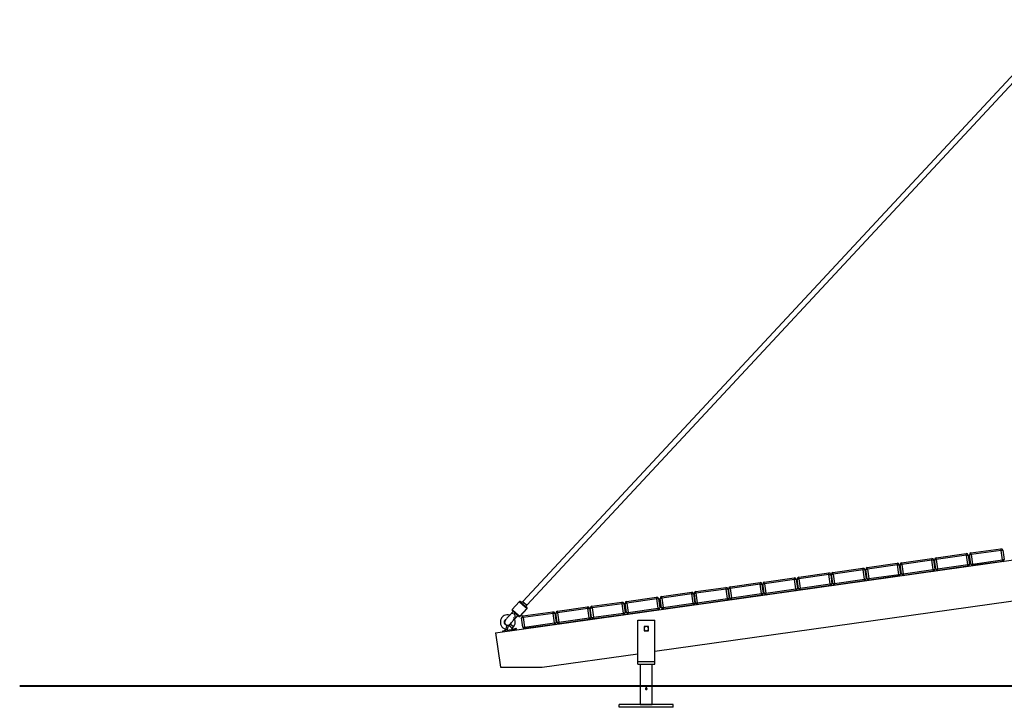
# Model space of a CAD drawing. Units: inches. Extents: x -105 to 315, y -292 to 5.
# Drawn here: x 47 to 76, y -117 to -96 of the extents above; entities that cross this region are included whole.
import ezdxf

# ---------------------------------------------------------------- set-up
doc = ezdxf.new("R2010")
doc.units = ezdxf.units.IN
doc.header["$MEASUREMENT"] = 0
doc.layers.add('Ebene 1', color=7, linetype='Continuous')

# ---------------------------------------------------------------- blocks, each defined once
blk = doc.blocks.new('block 3')
at = {"layer": 'Ebene 1', "color": 178, "lineweight": 25, "true_color": 0x000106}
for points in [[(78.158, -96.239), (62.114, -113.46)], [(78.158, -96.239), (62.114, -113.46)], [(62.232, -113.569), (78.247, -96.378)], [(61.311, -114.386), (78.893, -111.915)], [(75.389, -112.023), (76.28, -111.898)], [(76.287, -111.947), (75.396, -112.072)], [(76.287, -111.947), (76.282, -111.912), (76.28, -111.898)], [(76.287, -111.947), (76.322, -111.942), (76.336, -111.94)], [(76.326, -112.224), (76.287, -111.947)], [(76.336, -111.94), (76.376, -112.218)], [(73.34, -112.311), (74.231, -112.185)], [(74.238, -112.235), (73.347, -112.36)], [(74.238, -112.235), (74.234, -112.2), (74.231, -112.185)], [(74.238, -112.235), (74.274, -112.23), (74.288, -112.228)], [(74.277, -112.513), (74.238, -112.235)], [(74.288, -112.228), (74.327, -112.505)], [(74.317, -112.224), (74.332, -112.222), (74.367, -112.217)], [(74.356, -112.501), (74.317, -112.224)], [(74.36, -112.167), (75.251, -112.042)], [(74.367, -112.217), (74.362, -112.182), (74.36, -112.167)], [(75.258, -112.092), (74.367, -112.217)], [(74.367, -112.217), (74.405, -112.494)], [(75.258, -112.092), (75.253, -112.057), (75.251, -112.042)], [(75.258, -112.092), (75.293, -112.087), (75.308, -112.085)], [(75.297, -112.369), (75.258, -112.092)], [(75.308, -112.085), (75.346, -112.362)], [(75.346, -112.079), (75.361, -112.077), (75.396, -112.072)], [(75.386, -112.357), (75.346, -112.079)], [(75.396, -112.072), (75.391, -112.037), (75.389, -112.023)], [(75.396, -112.072), (75.435, -112.35)], [(75.435, -112.35), (76.326, -112.224)], [(76.333, -112.274), (75.442, -112.399)], [(76.326, -112.224), (76.361, -112.219), (76.376, -112.218)], [(76.333, -112.274), (76.331, -112.259), (76.326, -112.224)], [(71.3, -112.597), (72.192, -112.472)], [(72.199, -112.522), (71.307, -112.647)], [(72.199, -112.522), (72.194, -112.487), (72.192, -112.472)], [(72.199, -112.522), (72.233, -112.517), (72.248, -112.515)], [(72.237, -112.799), (72.199, -112.522)], [(72.248, -112.515), (72.287, -112.792)], [(72.277, -112.511), (72.292, -112.509), (72.327, -112.504)], [(72.316, -112.788), (72.277, -112.511)], [(72.32, -112.454), (73.211, -112.329)], [(72.327, -112.504), (72.322, -112.469), (72.32, -112.454)], [(73.218, -112.378), (72.327, -112.504)], [(72.327, -112.504), (72.366, -112.781)], [(73.218, -112.378), (73.213, -112.344), (73.211, -112.329)], [(73.218, -112.378), (73.253, -112.374), (73.268, -112.371)], [(73.257, -112.656), (73.218, -112.378)], [(73.268, -112.371), (73.306, -112.649)], [(73.298, -112.367), (73.312, -112.365), (73.347, -112.36)], [(73.336, -112.644), (73.298, -112.367)], [(73.347, -112.36), (73.342, -112.325), (73.34, -112.311)], [(73.347, -112.36), (73.386, -112.638)], [(73.386, -112.638), (74.277, -112.513)], [(74.285, -112.562), (73.393, -112.687)], [(74.277, -112.513), (74.312, -112.508), (74.327, -112.505)], [(74.285, -112.562), (74.282, -112.547), (74.277, -112.513)], [(74.356, -112.501), (74.371, -112.499), (74.405, -112.494)], [(74.405, -112.494), (75.297, -112.369)], [(74.413, -112.544), (74.411, -112.529), (74.405, -112.494)], [(75.304, -112.419), (74.413, -112.544)], [(75.297, -112.369), (75.332, -112.364), (75.346, -112.362)], [(75.304, -112.419), (75.302, -112.404), (75.297, -112.369)], [(75.386, -112.357), (75.4, -112.354), (75.435, -112.35)], [(75.442, -112.399), (75.44, -112.385), (75.435, -112.35)], [(69.269, -112.883), (70.16, -112.758)], [(69.276, -112.933), (69.271, -112.897), (69.269, -112.883)], [(70.167, -112.807), (69.276, -112.933)], [(70.167, -112.807), (70.162, -112.772), (70.16, -112.758)], [(70.167, -112.807), (70.202, -112.802), (70.216, -112.8)], [(70.206, -113.085), (70.167, -112.807)], [(70.216, -112.8), (70.255, -113.078)], [(70.247, -112.796), (70.261, -112.794), (70.296, -112.789)], [(70.285, -113.073), (70.247, -112.796)], [(70.289, -112.74), (71.18, -112.614)], [(70.296, -112.789), (70.291, -112.754), (70.289, -112.74)], [(71.187, -112.664), (70.296, -112.789)], [(70.296, -112.789), (70.335, -113.066)], [(71.187, -112.664), (71.183, -112.629), (71.18, -112.614)], [(71.187, -112.664), (71.223, -112.659), (71.237, -112.657)], [(71.226, -112.941), (71.187, -112.664)], [(71.237, -112.657), (71.276, -112.934)], [(71.258, -112.654), (71.272, -112.652), (71.307, -112.647)], [(71.297, -112.931), (71.258, -112.654)], [(71.307, -112.647), (71.302, -112.612), (71.3, -112.597)], [(71.307, -112.647), (71.346, -112.924)], [(71.346, -112.924), (72.237, -112.799)], [(72.244, -112.849), (71.353, -112.974)], [(72.237, -112.799), (72.273, -112.794), (72.287, -112.792)], [(72.244, -112.849), (72.242, -112.834), (72.237, -112.799)], [(72.316, -112.788), (72.331, -112.786), (72.366, -112.781)], [(72.366, -112.781), (73.257, -112.656)], [(72.373, -112.83), (72.371, -112.816), (72.366, -112.781)], [(73.264, -112.705), (72.373, -112.83)], [(73.257, -112.656), (73.292, -112.651), (73.306, -112.649)], [(73.264, -112.705), (73.262, -112.691), (73.257, -112.656)], [(73.336, -112.644), (73.351, -112.642), (73.386, -112.638)], [(73.393, -112.687), (73.391, -112.673), (73.386, -112.638)], [(66.023, -114.935), (78.893, -113.127)], [(67.24, -113.168), (68.131, -113.043)], [(67.247, -113.218), (67.242, -113.183), (67.24, -113.168)], [(68.138, -113.092), (67.247, -113.218)], [(68.138, -113.092), (68.133, -113.057), (68.131, -113.043)], [(68.138, -113.092), (68.173, -113.087), (68.188, -113.085)], [(68.177, -113.37), (68.138, -113.092)], [(68.188, -113.085), (68.227, -113.363)], [(68.212, -113.082), (68.227, -113.08), (68.261, -113.075)], [(68.251, -113.359), (68.212, -113.082)], [(68.255, -113.025), (69.146, -112.9)], [(68.261, -113.075), (68.257, -113.04), (68.255, -113.025)], [(69.153, -112.95), (68.261, -113.075)], [(68.261, -113.075), (68.301, -113.352)], [(69.153, -112.95), (69.148, -112.915), (69.146, -112.9)], [(69.153, -112.95), (69.188, -112.945), (69.202, -112.943)], [(69.192, -113.227), (69.153, -112.95)], [(69.202, -112.943), (69.242, -113.22)], [(69.226, -112.939), (69.241, -112.938), (69.276, -112.933)], [(69.265, -113.217), (69.226, -112.939)], [(69.276, -112.933), (69.315, -113.21)], [(69.315, -113.21), (70.206, -113.085)], [(70.213, -113.134), (69.322, -113.259)], [(70.206, -113.085), (70.241, -113.08), (70.255, -113.078)], [(70.213, -113.134), (70.211, -113.12), (70.206, -113.085)], [(70.285, -113.073), (70.3, -113.071), (70.335, -113.066)], [(70.335, -113.066), (71.226, -112.941)], [(70.342, -113.116), (70.34, -113.101), (70.335, -113.066)], [(71.233, -112.991), (70.342, -113.116)], [(71.226, -112.941), (71.261, -112.936), (71.276, -112.934)], [(71.233, -112.991), (71.231, -112.976), (71.226, -112.941)], [(71.297, -112.931), (71.311, -112.929), (71.346, -112.924)], [(71.353, -112.974), (71.351, -112.96), (71.346, -112.924)], [(62.01, -113.467), (61.803, -113.697)], [(62.01, -113.467), (61.803, -113.697)], [(62.023, -113.461), (62.016, -113.463), (62.011, -113.467)], [(62.233, -113.668), (62.115, -113.568), (62.011, -113.467)], [(62.03, -113.459), (62.023, -113.461)], [(62.039, -113.466), (62.031, -113.461), (62.023, -113.46)], [(62.084, -113.494), (62.082, -113.492), (62.069, -113.481), (62.058, -113.472), (62.053, -113.468), (62.048, -113.465), (62.046, -113.464), (62.044, -113.462), (62.042, -113.461), (62.041, -113.461), (62.039, -113.46), (62.037, -113.46), (62.034, -113.459), (62.031, -113.459), (62.031, -113.459), (62.03, -113.459)], [(62.047, -113.464), (62.039, -113.46), (62.03, -113.459)], [(62.047, -113.464), (62.039, -113.466)], [(62.039, -113.466), (62.13, -113.553), (62.232, -113.64)], [(62.084, -113.494), (62.058, -113.472), (62.047, -113.464)], [(62.113, -113.461), (62.08, -113.498)], [(62.113, -113.461), (62.08, -113.498)], [(62.231, -113.569), (62.17, -113.516), (62.114, -113.46)], [(62.115, -113.462), (62.164, -113.511), (62.232, -113.568)], [(65.189, -113.456), (66.08, -113.331)], [(65.196, -113.506), (65.191, -113.471), (65.189, -113.456)], [(66.087, -113.381), (65.196, -113.506)], [(66.087, -113.381), (66.082, -113.346), (66.08, -113.331)], [(66.087, -113.381), (66.122, -113.376), (66.137, -113.374)], [(66.127, -113.658), (66.087, -113.381)], [(66.137, -113.374), (66.176, -113.651)], [(66.186, -113.367), (66.201, -113.365), (66.236, -113.36)], [(66.225, -113.644), (66.186, -113.367)], [(66.229, -113.31), (67.12, -113.185)], [(66.236, -113.36), (66.231, -113.325), (66.229, -113.31)], [(67.127, -113.235), (66.236, -113.36)], [(66.236, -113.36), (66.275, -113.637)], [(67.127, -113.235), (67.123, -113.199), (67.12, -113.185)], [(67.127, -113.235), (67.162, -113.23), (67.177, -113.228)], [(67.166, -113.512), (67.127, -113.235)], [(67.177, -113.228), (67.216, -113.505)], [(67.198, -113.224), (67.212, -113.223), (67.247, -113.218)], [(67.237, -113.502), (67.198, -113.224)], [(67.247, -113.218), (67.286, -113.495)], [(67.286, -113.495), (68.177, -113.37)], [(68.184, -113.419), (67.293, -113.544)], [(68.177, -113.37), (68.213, -113.365), (68.227, -113.363)], [(68.184, -113.419), (68.182, -113.405), (68.177, -113.37)], [(68.251, -113.359), (68.266, -113.357), (68.301, -113.352)], [(68.301, -113.352), (69.192, -113.227)], [(68.308, -113.402), (68.306, -113.387), (68.301, -113.352)], [(69.199, -113.277), (68.308, -113.402)], [(69.192, -113.227), (69.227, -113.222), (69.242, -113.22)], [(69.199, -113.277), (69.197, -113.262), (69.192, -113.227)], [(69.265, -113.217), (69.279, -113.215), (69.315, -113.21)], [(69.322, -113.259), (69.319, -113.245), (69.315, -113.21)], [(61.835, -113.753), (61.822, -113.767), (61.809, -113.78), (61.793, -113.798), (61.778, -113.814), (61.776, -113.816), (61.775, -113.817)], [(61.803, -113.698), (61.802, -113.7), (61.801, -113.701), (61.799, -113.704), (61.798, -113.708), (61.798, -113.71), (61.798, -113.713), (61.799, -113.715), (61.799, -113.717), (61.8, -113.719), (61.8, -113.72), (61.801, -113.721), (61.802, -113.723), (61.803, -113.724), (61.803, -113.725), (61.806, -113.728), (61.809, -113.732), (61.817, -113.739), (61.826, -113.749)], [(61.803, -113.697), (61.908, -113.799), (62.026, -113.898)], [(61.826, -113.749), (61.828, -113.75), (61.83, -113.752), (61.842, -113.764), (61.858, -113.779), (61.875, -113.795), (61.894, -113.811), (61.912, -113.828), (61.93, -113.844), (61.947, -113.859), (61.963, -113.872), (61.976, -113.883), (61.987, -113.892), (61.992, -113.896), (61.996, -113.899), (61.998, -113.901), (62, -113.902), (62.002, -113.902), (62.004, -113.903), (62.006, -113.904), (62.008, -113.905), (62.01, -113.905), (62.013, -113.905), (62.013, -113.905), (62.014, -113.905)], [(62.026, -113.898), (62.233, -113.668)], [(62.034, -113.897), (62.242, -113.667)], [(62.034, -113.897), (62.241, -113.667)], [(62.08, -113.498), (62.137, -113.554), (62.199, -113.605)], [(62.199, -113.605), (62.232, -113.569)], [(62.24, -113.639), (62.231, -113.628), (62.203, -113.601)], [(62.242, -113.666), (62.243, -113.664), (62.244, -113.662), (62.245, -113.66), (62.246, -113.657), (62.246, -113.654), (62.246, -113.651), (62.246, -113.649), (62.246, -113.647), (62.245, -113.645), (62.244, -113.644), (62.244, -113.643), (62.243, -113.642), (62.242, -113.64), (62.241, -113.639), (62.238, -113.636), (62.235, -113.633), (62.227, -113.623), (62.215, -113.612), (62.204, -113.602)], [(62.232, -113.64), (62.24, -113.639)], [(62.232, -113.64), (62.238, -113.653), (62.233, -113.668)], [(62.241, -113.667), (62.233, -113.668)], [(62.241, -113.667), (62.246, -113.652), (62.24, -113.639)], [(63.141, -113.744), (64.032, -113.619)], [(63.147, -113.794), (63.142, -113.759), (63.141, -113.744)], [(64.039, -113.669), (63.147, -113.794)], [(64.039, -113.669), (64.034, -113.634), (64.032, -113.619)], [(64.039, -113.669), (64.074, -113.664), (64.088, -113.661)], [(64.078, -113.946), (64.039, -113.669)], [(64.088, -113.661), (64.127, -113.939)], [(64.117, -113.658), (64.132, -113.655), (64.167, -113.651)], [(64.156, -113.935), (64.117, -113.658)], [(64.16, -113.601), (65.051, -113.476)], [(64.167, -113.651), (64.162, -113.616), (64.16, -113.601)], [(65.058, -113.525), (64.167, -113.651)], [(64.167, -113.651), (64.206, -113.928)], [(65.058, -113.525), (65.053, -113.49), (65.051, -113.476)], [(65.058, -113.525), (65.093, -113.52), (65.108, -113.518)], [(65.097, -113.803), (65.058, -113.525)], [(65.108, -113.518), (65.146, -113.795)], [(65.146, -113.513), (65.161, -113.511), (65.196, -113.506)], [(65.186, -113.79), (65.146, -113.513)], [(65.196, -113.506), (65.235, -113.783)], [(65.235, -113.783), (66.127, -113.658)], [(66.133, -113.707), (65.242, -113.833)], [(66.127, -113.658), (66.161, -113.653), (66.176, -113.651)], [(66.133, -113.707), (66.131, -113.693), (66.127, -113.658)], [(66.225, -113.644), (66.24, -113.642), (66.275, -113.637)], [(66.275, -113.637), (67.166, -113.512)], [(66.282, -113.687), (66.28, -113.672), (66.275, -113.637)], [(67.173, -113.561), (66.282, -113.687)], [(67.166, -113.512), (67.201, -113.507), (67.216, -113.505)], [(67.173, -113.561), (67.171, -113.547), (67.166, -113.512)], [(67.237, -113.502), (67.251, -113.5), (67.286, -113.495)], [(67.293, -113.544), (67.291, -113.53), (67.286, -113.495)], [(61.508, -113.925), (61.49, -113.948), (61.476, -113.972), (61.46, -114.01), (61.453, -114.051), (61.453, -114.093), (61.46, -114.133), (61.476, -114.172), (61.498, -114.207), (61.526, -114.238), (61.56, -114.262), (61.587, -114.274), (61.617, -114.282)], [(61.742, -113.864), (61.728, -113.86), (61.687, -113.853), (61.646, -113.854), (61.605, -113.863), (61.567, -113.879), (61.536, -113.899), (61.508, -113.925)], [(61.647, -114.167), (61.637, -114.165), (61.628, -114.162), (61.612, -114.153), (61.598, -114.14), (61.587, -114.125), (61.578, -114.108), (61.573, -114.09), (61.571, -114.071), (61.574, -114.052), (61.579, -114.034), (61.587, -114.019), (61.597, -114.005)], [(61.773, -113.819), (61.762, -113.831), (61.749, -113.845), (61.729, -113.867), (61.707, -113.891), (61.686, -113.914), (61.667, -113.937), (61.648, -113.958), (61.631, -113.977), (61.617, -113.993), (61.606, -114.007), (61.601, -114.014), (61.596, -114.022), (61.593, -114.025), (61.591, -114.03), (61.588, -114.035), (61.586, -114.041), (61.582, -114.051), (61.58, -114.062), (61.579, -114.077), (61.581, -114.091), (61.585, -114.106), (61.591, -114.12), (61.601, -114.133), (61.613, -114.144), (61.627, -114.153), (61.642, -114.16), (61.654, -114.163), (61.667, -114.164), (61.678, -114.164), (61.688, -114.162), (61.697, -114.16), (61.705, -114.157), (61.712, -114.154), (61.718, -114.15), (61.721, -114.148), (61.725, -114.145), (61.728, -114.143), (61.73, -114.141), (61.733, -114.138), (61.736, -114.135), (61.739, -114.133)], [(61.597, -114.005), (61.607, -113.996), (61.617, -113.988), (61.624, -113.984)], [(61.745, -114.122), (61.746, -114.121), (61.747, -114.119), (61.751, -114.115), (61.756, -114.109), (61.765, -114.098), (61.775, -114.086), (61.79, -114.069), (61.807, -114.05), (61.825, -114.029), (61.845, -114.008), (61.864, -113.986), (61.883, -113.966), (61.894, -113.954), (61.905, -113.943)], [(61.904, -113.942), (61.878, -113.839), (61.773, -113.82)], [(61.839, -114.21), (61.847, -114.202), (61.854, -114.194), (61.875, -114.158), (61.886, -114.117), (61.891, -114.076), (61.888, -114.034), (61.877, -113.994), (61.859, -113.957), (61.845, -113.937)], [(61.872, -113.99), (61.884, -113.976), (61.903, -113.956), (61.919, -113.937)], [(61.904, -113.948), (61.912, -113.943), (61.919, -113.937)], [(61.906, -113.941), (61.917, -113.929), (61.929, -113.916), (61.946, -113.897), (61.964, -113.878), (61.966, -113.875), (61.968, -113.873)], [(61.919, -113.936), (61.929, -113.924), (61.941, -113.911), (61.957, -113.893), (61.973, -113.875), (61.975, -113.873), (61.976, -113.872)], [(61.919, -113.937), (61.919, -113.936), (61.92, -113.936)], [(62.014, -113.905), (62.021, -113.902), (62.026, -113.898)], [(62.014, -113.905), (62.022, -113.903)], [(62.022, -113.903), (62.028, -113.901), (62.034, -113.897)], [(62.022, -113.903), (62.028, -113.901), (62.034, -113.897)], [(62.026, -113.898), (62.034, -113.897)], [(62.077, -113.944), (62.092, -113.942), (62.127, -113.937)], [(62.116, -114.221), (62.077, -113.944)], [(62.12, -113.888), (63.011, -113.762)], [(62.127, -113.937), (62.122, -113.902), (62.12, -113.888)], [(63.018, -113.812), (62.127, -113.937)], [(62.127, -113.937), (62.166, -114.215)], [(63.018, -113.812), (63.013, -113.777), (63.011, -113.762)], [(63.018, -113.812), (63.053, -113.807), (63.068, -113.805)], [(63.057, -114.089), (63.018, -113.812)], [(63.068, -113.805), (63.107, -114.082)], [(63.098, -113.801), (63.112, -113.799), (63.147, -113.794)], [(63.137, -114.078), (63.098, -113.801)], [(63.147, -113.794), (63.186, -114.071)], [(63.186, -114.071), (64.078, -113.946)], [(64.085, -113.995), (63.193, -114.121)], [(64.078, -113.946), (64.113, -113.941), (64.127, -113.939)], [(64.085, -113.995), (64.083, -113.981), (64.078, -113.946)], [(64.156, -113.935), (64.171, -113.933), (64.206, -113.928)], [(64.206, -113.928), (65.097, -113.803)], [(64.213, -113.977), (64.211, -113.963), (64.206, -113.928)], [(65.104, -113.852), (64.213, -113.977)], [(65.097, -113.803), (65.132, -113.798), (65.146, -113.795)], [(65.104, -113.852), (65.102, -113.837), (65.097, -113.803)], [(65.186, -113.79), (65.2, -113.788), (65.235, -113.783)], [(65.242, -113.833), (65.24, -113.818), (65.235, -113.783)], [(65.523, -115.236), (65.523, -114.011)], [(65.523, -114.011), (66.023, -114.011)], [(65.523, -114.011), (66.023, -114.011)], [(65.523, -115.236), (65.523, -114.011)], [(65.523, -114.011), (66.023, -114.011)], [(65.523, -115.236), (65.523, -114.011)], [(66.023, -115.236), (66.023, -114.011)], [(66.023, -115.236), (66.023, -114.011)], [(66.023, -115.236), (66.023, -114.011)], [(61.519, -114.326), (61.612, -114.313), (61.797, -114.287)], [(61.519, -114.326), (61.524, -114.356)], [(61.616, -114.285), (61.629, -114.227), (61.646, -114.169)], [(61.616, -114.285), (61.662, -114.297)], [(61.692, -114.181), (61.646, -114.169)], [(61.662, -114.297), (61.675, -114.239), (61.692, -114.181)], [(61.662, -114.298), (61.667, -114.299), (61.672, -114.301), (61.676, -114.304)], [(61.803, -114.287), (61.803, -114.284), (61.802, -114.282), (61.791, -114.254), (61.772, -114.23), (61.749, -114.209), (61.724, -114.193), (61.708, -114.187), (61.691, -114.184)], [(61.749, -114.136), (61.713, -114.179)], [(61.806, -114.255), (61.758, -114.219), (61.713, -114.179)], [(61.718, -114.313), (61.857, -114.268), (61.923, -114.248)], [(61.768, -114.096), (61.759, -114.12), (61.753, -114.128), (61.747, -114.135)], [(61.841, -114.211), (61.794, -114.175), (61.749, -114.136)], [(61.804, -114.317), (61.894, -114.288), (61.932, -114.276)], [(61.806, -114.255), (61.841, -114.211)], [(61.932, -114.276), (61.922, -114.28), (61.888, -114.292)], [(61.89, -114.304), (61.888, -114.291)], [(61.932, -114.276), (61.923, -114.248)], [(62.116, -114.221), (62.131, -114.219), (62.166, -114.215)], [(62.166, -114.215), (63.057, -114.089)], [(62.173, -114.264), (62.171, -114.25), (62.166, -114.215)], [(63.064, -114.139), (62.173, -114.264)], [(63.057, -114.089), (63.092, -114.085), (63.107, -114.082)], [(63.064, -114.139), (63.062, -114.124), (63.057, -114.089)], [(63.137, -114.078), (63.152, -114.076), (63.186, -114.071)], [(63.193, -114.121), (63.191, -114.106), (63.186, -114.071)], [(65.708, -114.196), (65.708, -114.327)], [(65.838, -114.196), (65.708, -114.196)], [(65.708, -114.196), (65.708, -114.327)], [(65.838, -114.196), (65.708, -114.196)], [(65.838, -114.196), (65.708, -114.196)], [(65.708, -114.196), (65.708, -114.327)], [(65.708, -114.327), (65.838, -114.327)], [(65.708, -114.327), (65.838, -114.327)], [(65.708, -114.327), (65.838, -114.327)], [(65.838, -114.327), (65.838, -114.196)], [(65.838, -114.327), (65.838, -114.196)], [(65.838, -114.327), (65.838, -114.196)], [(61.311, -114.386), (61.454, -115.404)], [(62.687, -115.404), (65.523, -115.006)], [(61.454, -115.404), (62.687, -115.404)], [(65.523, -115.311), (65.523, -115.289), (65.523, -115.236)], [(65.523, -115.311), (65.523, -115.289), (65.523, -115.236)], [(65.523, -115.311), (65.523, -115.289), (65.523, -115.236)], [(65.523, -115.236), (66.023, -115.236)], [(65.523, -115.236), (66.023, -115.236)], [(65.523, -115.236), (66.023, -115.236)], [(65.523, -115.311), (66.023, -115.311)], [(65.523, -115.311), (66.023, -115.311)], [(65.523, -115.311), (66.023, -115.311)], [(65.598, -115.311), (65.598, -116.506)], [(65.948, -116.506), (65.948, -115.311)], [(66.023, -115.311), (66.023, -115.289), (66.023, -115.236)], [(66.023, -115.311), (66.023, -115.289), (66.023, -115.236)], [(66.023, -115.311), (66.023, -115.289), (66.023, -115.236)], [(65.748, -116.041), (65.748, -116.044), (65.749, -116.046), (65.749, -116.047), (65.749, -116.049), (65.75, -116.05), (65.75, -116.051), (65.751, -116.053), (65.752, -116.055), (65.753, -116.056), (65.754, -116.057), (65.755, -116.058), (65.756, -116.059), (65.757, -116.061), (65.759, -116.062), (65.76, -116.063), (65.76, -116.063), (65.761, -116.063), (65.761, -116.064), (65.762, -116.064), (65.763, -116.065), (65.764, -116.065), (65.766, -116.065), (65.766, -116.065), (65.767, -116.066), (65.768, -116.066), (65.768, -116.066), (65.771, -116.066), (65.773, -116.066), (65.774, -116.066), (65.775, -116.066), (65.777, -116.066), (65.778, -116.066), (65.78, -116.065), (65.783, -116.065), (65.784, -116.064), (65.785, -116.064), (65.786, -116.063), (65.787, -116.062), (65.789, -116.061), (65.791, -116.059), (65.792, -116.057), (65.794, -116.055), (65.794, -116.054), (65.795, -116.053), (65.795, -116.052), (65.796, -116.051), (65.797, -116.049), (65.798, -116.046), (65.798, -116.045), (65.798, -116.044), (65.798, -116.043), (65.798, -116.041), (65.798, -116.039), (65.798, -116.036), (65.798, -116.036), (65.798, -116.035), (65.798, -116.035), (65.797, -116.034), (65.797, -116.033), (65.796, -116.032), (65.795, -116.031), (65.795, -116.03), (65.794, -116.029), (65.794, -116.028), (65.792, -116.025), (65.791, -116.024), (65.79, -116.023), (65.789, -116.022), (65.788, -116.021), (65.787, -116.02), (65.785, -116.019), (65.783, -116.018), (65.781, -116.018), (65.78, -116.017), (65.779, -116.017), (65.778, -116.017), (65.775, -116.017), (65.773, -116.016), (65.771, -116.017), (65.768, -116.017), (65.767, -116.017), (65.766, -116.017), (65.764, -116.018), (65.763, -116.018), (65.761, -116.019), (65.759, -116.02), (65.759, -116.021), (65.758, -116.021), (65.758, -116.022), (65.757, -116.022), (65.757, -116.023), (65.756, -116.024), (65.754, -116.025), (65.752, -116.028), (65.752, -116.029), (65.751, -116.03), (65.75, -116.031), (65.75, -116.032), (65.75, -116.033), (65.749, -116.034), (65.749, -116.035), (65.749, -116.036), (65.748, -116.039), (65.748, -116.041)], [(66.573, -116.511), (64.973, -116.511)], [(64.973, -116.591), (64.973, -116.511)], [(66.573, -116.591), (64.973, -116.591)], [(65.598, -116.506), (65.773, -116.506), (65.948, -116.506)], [(66.573, -116.591), (66.573, -116.511)]]:
    blk.add_lwpolyline(points, dxfattribs=at)
at = {"layer": 'Ebene 1', "color": 178, "lineweight": 40, "true_color": 0x000106}
for points in [[(61.802, -115.969), (59.991, -115.969), (58.215, -115.969), (56.497, -115.969), (54.865, -115.969), (53.338, -115.969), (51.941, -115.969), (50.693, -115.969), (49.61, -115.969), (48.71, -115.969), (48.004, -115.969), (47.502, -115.969), (47.212, -115.969)], [(76.224, -115.969), (61.802, -115.969)], [(79.913, -115.969), (76.224, -115.969)]]:
    blk.add_lwpolyline(points, dxfattribs=at)
at = {"layer": 'Ebene 1', "color": 178, "lineweight": 25, "true_color": 0x000106}
for points in [[(76.336, -111.94), (76.333, -111.913), (76.307, -111.894), (76.28, -111.898)], [(74.288, -112.228), (74.284, -112.201), (74.259, -112.182), (74.231, -112.185)], [(74.36, -112.167), (74.332, -112.171), (74.313, -112.197), (74.317, -112.224)], [(75.308, -112.085), (75.304, -112.058), (75.278, -112.038), (75.251, -112.042)], [(75.389, -112.023), (75.362, -112.027), (75.343, -112.052), (75.346, -112.079)], [(76.333, -112.274), (76.36, -112.27), (76.379, -112.245), (76.376, -112.218)], [(72.248, -112.515), (72.244, -112.488), (72.219, -112.468), (72.192, -112.472)], [(72.32, -112.454), (72.293, -112.458), (72.273, -112.484), (72.277, -112.511)], [(73.268, -112.371), (73.263, -112.344), (73.238, -112.325), (73.211, -112.329)], [(73.34, -112.311), (73.313, -112.315), (73.294, -112.34), (73.298, -112.367)], [(74.285, -112.562), (74.312, -112.558), (74.331, -112.533), (74.327, -112.505)], [(74.356, -112.501), (74.36, -112.528), (74.385, -112.548), (74.413, -112.544)], [(75.304, -112.419), (75.331, -112.415), (75.35, -112.389), (75.346, -112.362)], [(75.386, -112.357), (75.389, -112.384), (75.415, -112.403), (75.442, -112.399)], [(69.269, -112.883), (69.242, -112.887), (69.222, -112.912), (69.226, -112.939)], [(70.216, -112.8), (70.213, -112.773), (70.187, -112.754), (70.16, -112.758)], [(70.289, -112.74), (70.262, -112.744), (70.243, -112.769), (70.247, -112.796)], [(71.237, -112.657), (71.233, -112.63), (71.208, -112.611), (71.18, -112.614)], [(71.3, -112.597), (71.273, -112.601), (71.254, -112.627), (71.258, -112.654)], [(72.244, -112.849), (72.272, -112.845), (72.291, -112.819), (72.287, -112.792)], [(72.316, -112.788), (72.32, -112.815), (72.346, -112.834), (72.373, -112.83)], [(73.264, -112.705), (73.291, -112.702), (73.31, -112.676), (73.306, -112.649)], [(73.336, -112.644), (73.341, -112.672), (73.366, -112.691), (73.393, -112.687)], [(67.24, -113.168), (67.213, -113.172), (67.194, -113.197), (67.198, -113.224)], [(68.188, -113.085), (68.184, -113.058), (68.158, -113.039), (68.131, -113.043)], [(68.255, -113.025), (68.228, -113.029), (68.208, -113.055), (68.212, -113.082)], [(69.202, -112.943), (69.199, -112.916), (69.173, -112.896), (69.146, -112.9)], [(70.213, -113.134), (70.24, -113.13), (70.259, -113.105), (70.255, -113.078)], [(70.285, -113.073), (70.289, -113.101), (70.315, -113.12), (70.342, -113.116)], [(71.233, -112.991), (71.26, -112.987), (71.28, -112.961), (71.276, -112.934)], [(71.297, -112.931), (71.3, -112.958), (71.326, -112.977), (71.353, -112.974)], [(65.189, -113.456), (65.162, -113.46), (65.143, -113.486), (65.146, -113.513)], [(66.137, -113.374), (66.133, -113.346), (66.108, -113.327), (66.08, -113.331)], [(66.229, -113.31), (66.202, -113.314), (66.183, -113.339), (66.186, -113.367)], [(67.177, -113.228), (67.173, -113.2), (67.147, -113.181), (67.12, -113.185)], [(68.184, -113.419), (68.212, -113.415), (68.231, -113.39), (68.227, -113.363)], [(68.251, -113.359), (68.255, -113.386), (68.28, -113.406), (68.308, -113.402)], [(69.199, -113.277), (69.226, -113.273), (69.245, -113.247), (69.242, -113.22)], [(69.265, -113.217), (69.269, -113.244), (69.294, -113.263), (69.322, -113.259)], [(63.068, -113.805), (63.064, -113.778), (63.038, -113.758), (63.011, -113.762)], [(63.141, -113.744), (63.113, -113.748), (63.094, -113.774), (63.098, -113.801)], [(64.088, -113.661), (64.084, -113.634), (64.059, -113.615), (64.032, -113.619)], [(64.16, -113.601), (64.133, -113.605), (64.114, -113.63), (64.117, -113.658)], [(65.108, -113.518), (65.104, -113.491), (65.079, -113.472), (65.051, -113.476)], [(66.133, -113.707), (66.16, -113.703), (66.18, -113.678), (66.176, -113.651)], [(66.225, -113.644), (66.229, -113.671), (66.255, -113.69), (66.282, -113.687)], [(67.173, -113.561), (67.2, -113.557), (67.219, -113.532), (67.216, -113.505)], [(67.237, -113.502), (67.241, -113.529), (67.266, -113.548), (67.293, -113.544)], [(62.12, -113.888), (62.093, -113.891), (62.074, -113.917), (62.077, -113.944)], [(64.085, -113.995), (64.112, -113.991), (64.131, -113.966), (64.127, -113.939)], [(64.156, -113.935), (64.16, -113.962), (64.186, -113.981), (64.213, -113.977)], [(65.104, -113.852), (65.131, -113.848), (65.15, -113.823), (65.146, -113.795)], [(65.186, -113.79), (65.189, -113.817), (65.215, -113.836), (65.242, -113.833)], [(62.116, -114.221), (62.12, -114.248), (62.146, -114.268), (62.173, -114.264)], [(63.064, -114.139), (63.091, -114.135), (63.111, -114.109), (63.107, -114.082)], [(63.137, -114.078), (63.141, -114.105), (63.167, -114.124), (63.193, -114.121)], [(65.838, -114.235), (65.83, -114.215), (65.813, -114.201), (65.792, -114.196)]]:
    blk.add_open_spline(points, degree=3, dxfattribs=at)
blk.add_open_spline([(65.763, -114.196), (65.729, -114.204), (65.707, -114.239), (65.715, -114.274), (65.722, -114.309), (65.758, -114.331), (65.792, -114.323), (65.813, -114.318), (65.83, -114.304), (65.838, -114.284)], degree=3, knots=[0, 0, 0, 0, 1, 1, 1, 2, 2, 2, 3, 3, 3, 3], dxfattribs=at)
blk = doc.blocks.new('block 2')
at = {"layer": 'Ebene 1'}
blk.add_blockref('block 3', (0, 0), dxfattribs=at)

msp = doc.modelspace()

# ---------------------------------------------------------------- block references
at = {"layer": 'Ebene 1'}
msp.add_blockref('block 2', (0, 0), dxfattribs=at)

doc.saveas('drawing.dxf')
